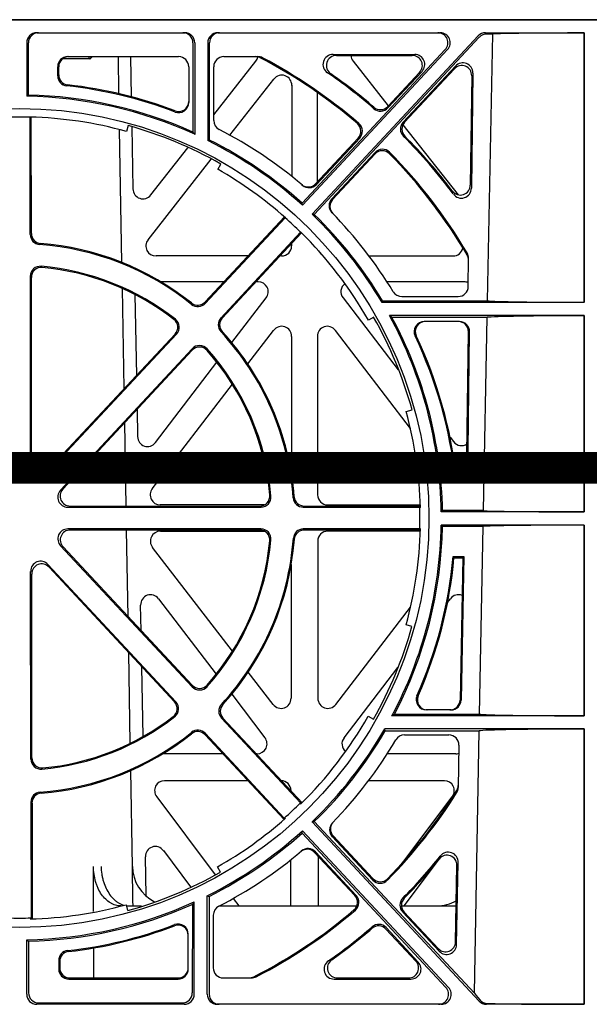
# Model space of a CAD drawing. Units: millimetres. Extents: x 1144 to 44628, y 3208 to 34185.
# Drawn here: x 8758 to 8872, y 32228 to 32424 of the extents above; entities that cross this region are included whole.
import ezdxf

# ---------------------------------------------------------------- set-up
doc = ezdxf.new("R2010")
doc.units = ezdxf.units.MM
doc.header["$LTSCALE"] = 50
doc.linetypes.add('Site clearance', pattern=[0.375, 0.25, -0.125])
doc.layers.add('EPG-detail', color=7, linetype='Continuous')

# ---------------------------------------------------------------- blocks, each defined once
blk = doc.blocks.new('jhrtj')
for p, q in [((3694.53, 3517.41), (3240.53, 3517.41)), ((3240.53, 3517.41), (3694.53, 3517.41)), ((3470.93, 3514.81), (3500.41, 3514.81)), ((3507.01, 3514.81), (3551.33, 3514.81)), ((3558.9, 3514.17), (3525.78, 3478.68)), ((3560.36, 3514.81), (3580.03, 3514.81)), ((3561.79, 3514.55), (3560.59, 3514.55)), ((3560.73, 3461.43), (3561.79, 3514.55)), ((3580.03, 3514.81), (3579.99, 3514.76)), ((3579.99, 3514.76), (3580, 3461.12)), ((3580.03, 3461.08), (3580.03, 3514.81)), ((3468.93, 3512.81), (3468.93, 3502.15)), ((3469.27, 3502.39), (3469.27, 3512.81)), ((3502.07, 3495.01), (3502.07, 3512.81)), ((3502.41, 3512.81), (3502.41, 3494.57)), ((3505.01, 3512.81), (3505.01, 3493.33)), ((3505.35, 3493.45), (3505.35, 3512.81)), ((3526.21, 3478.63), (3559.12, 3513.92)), ((3523.8, 3480.87), (3552.33, 3511.44)), ((3552.8, 3511.44), (3523.88, 3480.45)), ((3530, 3510.48), (3546.26, 3510.48)), ((3530.67, 3510.27), (3545.77, 3510.27)), ((3481.38, 3509.61), (3476.06, 3509.61)), ((3477.11, 3510.05), (3499.21, 3510.05)), ((3481.52, 3509.61), (3481.38, 3509.61)), ((3481.52, 3509.61), (3481.98, 3510.05)), ((3481.52, 3509.61), (3481.57, 3509.61)), ((3481.57, 3509.61), (3482.04, 3510.05)), ((3487.32, 3502.66), (3487.2, 3510.05)), ((3489.61, 3510.05), (3489.76, 3502.06)), ((3506.21, 3498.48), (3514.61, 3509.17)), ((3508.21, 3510.05), (3514.98, 3510.05)), ((3533.95, 3509.17), (3540.98, 3500.23)), ((3475.11, 3506.21), (3475.11, 3508.05)), ((3475.32, 3506.4), (3475.32, 3508.05)), ((3501.21, 3508.05), (3501.21, 3500.89)), ((3506.21, 3497.32), (3506.21, 3508.05)), ((3547.22, 3506.91), (3540.87, 3500.12)), ((3547.7, 3507.12), (3540.89, 3499.83)), ((3543.93, 3496.98), (3554.37, 3508.18)), ((3544.22, 3496.98), (3554.15, 3507.64)), ((3557.81, 3506.79), (3557.53, 3483.86)), ((3509.44, 3494.4), (3518.2, 3505.57)), ((3521.76, 3504.34), (3521.74, 3486.21)), ((3557.6, 3506.25), (3557.32, 3484.48)), ((3526.81, 3502.92), (3526.83, 3485.1)), ((3469.62, 3497.98), (3469.6, 3498.01)), ((3469.65, 3474.62), (3469.62, 3497.98)), ((3469.86, 3474.81), (3469.83, 3498)), ((3543.91, 3496.5), (3554.9, 3482.52)), ((3487.91, 3469.06), (3487.45, 3495.51)), ((3489.12, 3496.32), (3488.8, 3495.15)), ((3489.87, 3496.06), (3490.1, 3483.72)), ((3534.99, 3493.82), (3526.49, 3484.73)), ((3535.29, 3493.84), (3526.65, 3484.6)), ((3493.66, 3482.52), (3501.02, 3491.88)), ((3538.35, 3490.98), (3529.73, 3481.73)), ((3538.35, 3490.68), (3529.88, 3481.58)), ((3493.12, 3473.56), (3505.69, 3489.6)), ((3507, 3487.6), (3507.6, 3488.66)), ((3550.66, 3479.67), (3547.04, 3484.29)), ((3520.3, 3478.12), (3504.48, 3461.19)), ((3520.43, 3477.94), (3504.5, 3460.9)), ((3520.43, 3477.94), (3520.5, 3477.95)), ((3523.52, 3475.06), (3507.62, 3457.99)), ((3523.7, 3474.95), (3507.91, 3457.99)), ((3523.52, 3475.06), (3523.52, 3475.13)), ((3521.72, 3472.82), (3521.72, 3472.34)), ((3513.04, 3470.35), (3494.7, 3470.35)), ((3519.73, 3470.35), (3519.41, 3470.35)), ((3537.14, 3470.35), (3553.86, 3470.35)), ((3556.91, 3464.25), (3556.97, 3469.88)), ((3469.7, 3428.71), (3469.66, 3466.3)), ((3469.91, 3429.24), (3469.87, 3466.07)), ((3508.25, 3465.21), (3495.68, 3465.21)), ((3515.05, 3465.21), (3514.63, 3465.21)), ((3556.09, 3465.21), (3540.73, 3465.21)), ((3488.35, 3443.93), (3488, 3463.88)), ((3490.49, 3462.68), (3490.79, 3446.54)), ((3509.81, 3453.1), (3516.62, 3462.01)), ((3531.96, 3462.01), (3542.98, 3447.67)), ((3539.84, 3461.43), (3560.73, 3461.43)), ((3543.69, 3462.28), (3554.91, 3462.28)), ((3580.03, 3461.08), (3539.74, 3461.08)), ((3580.03, 3461.08), (3580, 3461.12)), ((3538.07, 3458.16), (3537.01, 3457.56)), ((3580.03, 3458.48), (3541.22, 3458.48)), ((3541.71, 3458.13), (3560.67, 3458.13)), ((3555.16, 3457.28), (3548.14, 3457.28)), ((3559.93, 3419.63), (3560.67, 3458.13)), ((3580.03, 3458.48), (3580, 3458.43)), ((3580, 3458.43), (3580.01, 3419.38)), ((3580.03, 3419.36), (3580.03, 3458.48)), ((3513, 3448.84), (3518.13, 3455.53)), ((3545.39, 3436.01), (3530.43, 3455.53)), ((3498.8, 3454.8), (3473.15, 3427.36)), ((3498.49, 3454.78), (3473.36, 3427.89)), ((3521.7, 3454.31), (3521.67, 3427.14)), ((3526.86, 3454.31), (3526.9, 3422.77)), ((3556.59, 3426.04), (3556.96, 3455.25)), ((3556.8, 3425.83), (3557.17, 3455.25)), ((3501.93, 3451.88), (3475.66, 3423.68)), ((3501.92, 3451.57), (3476.14, 3423.89)), ((3494.6, 3433.21), (3506.83, 3449.2)), ((3493.96, 3423.98), (3509.92, 3444.81)), ((3490.92, 3439.76), (3491.02, 3434.38)), ((3544.54, 3439.35), (3545.72, 3439.68)), ((3488.76, 3420.54), (3488.47, 3437.13)), ((3553.28, 3434.27), (3553.97, 3433.37)), ((3554.59, 3426.04), (3554.4, 3425.83)), ((3554.59, 3426.04), (3556.59, 3426.04)), ((3556.59, 3426.04), (3556.8, 3425.83)), ((3554.4, 3425.83), (3556.8, 3425.83)), ((3477.12, 3420.33), (3515.62, 3420.33)), ((3477.61, 3420.54), (3515.39, 3420.54)), ((3516.27, 3420.78), (3495.55, 3420.78)), ((3524.05, 3420.33), (3547.27, 3420.33)), ((3524.24, 3420.54), (3547.37, 3420.54)), ((3528.89, 3420.78), (3547.36, 3420.78)), ((3547.27, 3420.33), (3547.38, 3420.22)), ((3551.52, 3419.36), (3551.79, 3419.63)), ((3580.03, 3419.36), (3551.52, 3419.36)), ((3559.93, 3419.63), (3551.79, 3419.63)), ((3580.01, 3419.38), (3580.03, 3419.36)), ((3547.26, 3415.98), (3547.38, 3416.09)), ((3580.03, 3416.76), (3551.52, 3416.76)), ((3551.52, 3416.76), (3551.78, 3416.49)), ((3559.87, 3416.49), (3551.78, 3416.49)), ((3559.16, 3379.11), (3559.87, 3416.49)), ((3580.01, 3416.73), (3580.03, 3416.76)), ((3580.01, 3416.73), (3580.02, 3378.76)), ((3580.03, 3378.75), (3580.03, 3416.76)), ((3515.61, 3415.98), (3477.14, 3415.98)), ((3515.38, 3415.77), (3477.62, 3415.77)), ((3489.14, 3398.53), (3488.84, 3415.77)), ((3495.56, 3415.53), (3516.26, 3415.53)), ((3547.26, 3415.98), (3524.05, 3415.98)), ((3547.37, 3415.77), (3524.25, 3415.77)), ((3547.36, 3415.53), (3528.9, 3415.53)), ((3475.69, 3412.62), (3501.93, 3384.55)), ((3476.17, 3412.41), (3501.92, 3384.86)), ((3509.92, 3391.61), (3493.99, 3412.32)), ((3526.91, 3413.54), (3526.95, 3382.25)), ((3553.88, 3410.47), (3556.02, 3410.47)), ((3554.07, 3410.26), (3553.88, 3410.47)), ((3554.07, 3410.26), (3555.81, 3410.26)), ((3555.81, 3410.26), (3555.28, 3381.91)), ((3556.02, 3410.47), (3555.49, 3381.91)), ((3555.81, 3410.26), (3556.02, 3410.47)), ((3473.17, 3408.9), (3498.68, 3381.52)), ((3473.38, 3408.37), (3498.37, 3381.55)), ((3521.65, 3408.92), (3521.62, 3382.25)), ((3469.77, 3370.14), (3469.72, 3407.54)), ((3469.98, 3370.37), (3469.93, 3407.01)), ((3491.74, 3395.75), (3491.64, 3400.82)), ((3495.22, 3402.07), (3506.7, 3387.07)), ((3530.52, 3381.04), (3545.41, 3400.4)), ((3552.8, 3401.36), (3553.35, 3402.07)), ((3545.69, 3396.57), (3544.52, 3396.89)), ((3489.58, 3373.29), (3489.27, 3391.32)), ((3492.13, 3374.63), (3491.87, 3388.52)), ((3518.04, 3381.04), (3513.09, 3387.48)), ((3532.16, 3374.41), (3542.89, 3388.41)), ((3509.78, 3383.05), (3516.4, 3374.41)), ((3542.22, 3379.11), (3559.16, 3379.11)), ((3553.48, 3379.95), (3548.54, 3379.95)), ((3507.74, 3378.32), (3523.52, 3361.44)), ((3508.03, 3378.32), (3523.79, 3361.46)), ((3536.98, 3378.69), (3538.04, 3378.09)), ((3580.03, 3378.75), (3541.71, 3378.75)), ((3580.03, 3378.75), (3580.02, 3378.76)), ((3520.2, 3358.11), (3504.47, 3375)), ((3520.23, 3358.38), (3504.49, 3375.28)), ((3580.03, 3376.15), (3540.27, 3376.15)), ((3540.38, 3375.78), (3559.1, 3375.78)), ((3544.19, 3374.95), (3553.06, 3374.95)), ((3558.14, 3323.51), (3559.1, 3375.78)), ((3580.03, 3376.15), (3580.02, 3376.13)), ((3580.02, 3376.13), (3580.03, 3321.31)), ((3580.03, 3321.31), (3580.03, 3376.15)), ((3508, 3371.21), (3496.07, 3371.21)), ((3514.81, 3371.21), (3514.68, 3371.21)), ((3554.41, 3371.21), (3540.78, 3371.21)), ((3555.06, 3372.91), (3554.91, 3364.46)), ((3490.01, 3348.77), (3489.68, 3367.87)), ((3512.99, 3365.85), (3496.41, 3365.85)), ((3552.15, 3365.85), (3537.05, 3365.85)), ((3521.6, 3363.81), (3521.6, 3363.86)), ((3469.78, 3361.58), (3469.8, 3338.52)), ((3469.99, 3361.38), (3470.01, 3338.32)), ((3494.83, 3362.66), (3506.5, 3347.12)), ((3523.52, 3361.44), (3523.52, 3361.19)), ((3544.08, 3349.81), (3553.74, 3362.66)), ((3520.23, 3358.38), (3520.5, 3358.37)), ((3525.78, 3357.64), (3559.09, 3321.94)), ((3558.14, 3323.51), (3526.24, 3357.69)), ((3552.46, 3324.67), (3523.79, 3355.41)), ((3523.88, 3355.86), (3552.98, 3324.67)), ((3537.92, 3346.04), (3529.83, 3354.7)), ((3537.92, 3346.34), (3529.97, 3354.85)), ((3496.16, 3351.91), (3501.55, 3344.7)), ((3534.3, 3342.97), (3526.3, 3351.56)), ((3534.6, 3342.96), (3526.46, 3351.69)), ((3492.72, 3342.9), (3492.58, 3350.67)), ((3521.57, 3340.91), (3521.58, 3350.11)), ((3526.98, 3350.83), (3526.99, 3340.91)), ((3544.17, 3340.91), (3551.2, 3350.31)), ((3554.59, 3333.22), (3554.89, 3349.54)), ((3507.53, 3347.62), (3506.93, 3348.68)), ((3554.39, 3333.74), (3554.67, 3348.93)), ((3502.31, 3323.31), (3502.31, 3341.7)), ((3504.91, 3323.31), (3504.91, 3342.93)), ((3505.29, 3342.81), (3505.29, 3323.31)), ((3510.07, 3342.38), (3511.17, 3340.91)), ((3487.69, 3340.91), (3487.84, 3340.91)), ((3488.73, 3341.15), (3489.05, 3339.97)), ((3488.79, 3340.91), (3491.79, 3340.91)), ((3501.94, 3341.22), (3501.93, 3323.59)), ((3507.33, 3340.91), (3534.67, 3340.91)), ((3543.63, 3340.91), (3554.52, 3340.91)), ((3543.85, 3339.69), (3551.14, 3331.9)), ((3544.14, 3339.69), (3550.94, 3332.42)), ((3469.8, 3338.52), (3469.6, 3338.31)), ((3506.11, 3339.06), (3506.11, 3328.56)), ((3546.48, 3329.9), (3540.51, 3336.3)), ((3546.96, 3329.69), (3540.53, 3336.59)), ((3468.93, 3323.31), (3468.93, 3334.17)), ((3469.31, 3333.89), (3469.31, 3323.59)), ((3501.11, 3328.35), (3501.11, 3335.29)), ((3475.31, 3330.02), (3475.31, 3328.33)), ((3475.52, 3329.84), (3475.52, 3328.54)), ((3477.31, 3326.34), (3499.11, 3326.34)), ((3477.52, 3326.55), (3499.11, 3326.55)), ((3508.11, 3326.56), (3513.71, 3326.56)), ((3530.21, 3326.34), (3545.49, 3326.34)), ((3530.87, 3326.55), (3545.01, 3326.55)), ((3500.31, 3321.31), (3470.93, 3321.31)), ((3471.31, 3321.59), (3499.93, 3321.59)), ((3551.52, 3321.31), (3506.91, 3321.31)), ((3580.03, 3321.31), (3560.55, 3321.31)), ((3580.03, 3321.31), (3580.03, 3321.31))]:
    blk.add_line(p, q)
blk.add_circle((3467.53, 3418.16), 81.56)
for centre, radius, start, end in [((3529.95, 3508.5), 1.98, 88.5851, 237.1624), ((3530.62, 3508.29), 1.98, 88.5598, 236.8341), ((3499.21, 3508.05), 2, 0, 90), ((3508.21, 3508.05), 2, 90, 180), ((3514.52, 3507.99), 2.06, 62.3952, 90.0284), ((3514.98, 3507.99), 2.06, 62.1702, 90.0284), ((3467.53, 3418.28), 103.34, 49.3648, 62.3553), ((3467.53, 3418.28), 103.55, 49.2412, 62.1297), ((3477.31, 3506.4), 1.99, 180.0425, 263.7625), ((3467.53, 3418.03), 107.94, 49.1535, 55.3638), ((3467.53, 3418.03), 108.15, 49.2585, 55.0151), ((3477.1, 3506.21), 1.99, 180.0423, 263.8842), ((3467.53, 3418.06), 86.89, 69.1209, 83.6811), ((3467.53, 3418.14), 84.27, 65.8062, 88.8167), ((3467.53, 3418.06), 86.68, 69.0692, 83.8025), ((3467.53, 3418.16), 84, 65.4673, 89.045), ((3499.21, 3501.11), 2, 249.2192, 0.1299), ((3499.21, 3500.89), 2, 249.1559, 0.1416), ((3539.42, 3501.48), 1.99, 229.1958, 316.9928), ((3539.43, 3501.19), 1.99, 229.0907, 316.9929), ((3467.53, 3418.25), 79.76, 88.5002, 91.4998), ((3467.53, 3418.16), 79.88, 74.5562, 88.5183), ((3508.21, 3497.32), 2, 180, 242.8028), ((3533.54, 3495.19), 1.99, 316.7935, 49.4073), ((3533.84, 3495.2), 1.99, 316.7845, 49.2931), ((3545.39, 3495.62), 1.99, 136.9954, 225.0211), ((3545.68, 3495.62), 1.99, 136.9999, 224.911), ((3467.6, 3418.23), 81, 60.4084, 74.5916), ((3467.53, 3418.16), 87, 49.6301, 62.8028), ((3467.53, 3418.16), 84, 47.8695, 63.5021), ((3467.53, 3418.14), 84.27, 48.1081, 63.3333), ((3467.53, 3418.03), 107.92, 36.8111, 44.898), ((3467.53, 3418.03), 108.13, 37.1315, 44.7927), ((3539.81, 3489.63), 1.99, 44.5164, 137.1467), ((3539.81, 3489.33), 1.99, 44.3918, 137.1474), ((3467.53, 3418.28), 103.55, 30.5736, 44.6309), ((3467.53, 3418.28), 103.34, 30.3772, 44.5071), ((3467.53, 3418.16), 79.88, 48.4645, 60.3893), ((3525.02, 3486.1), 2.01, 229.6894, 316.8454), ((3525.18, 3485.97), 2.01, 229.562, 316.8372), ((3555.34, 3484.47), 1.98, 215.9446, 0.3545), ((3555.55, 3483.85), 1.98, 215.5905, 0.388), ((3531.2, 3480.37), 2.01, 137.1608, 224.288), ((3531.35, 3480.22), 2.01, 137.1727, 224.1447), ((3465.1, 3416.15), 90.15, 31.4825, 44.1677), ((3467.53, 3418.25), 79.76, 45.4192, 48.4543), ((3467.53, 3418.16), 84, 30.7267, 46.096), ((3467.53, 3418.14), 84.27, 30.9059, 45.8704), ((3467.53, 3418.16), 79.88, 29.5562, 45.501), ((3471.64, 3474.62), 1.99, 180.0349, 265.9336), ((3471.85, 3474.81), 1.99, 180.0382, 265.7335), ((3467.53, 3418.09), 54.68, 51.1993, 85.8421), ((3467.53, 3418.09), 54.89, 51.3957, 85.6457), ((3554.91, 3469.9), 2.06, 359.319, 30.5303), ((3554.91, 3469.49), 2.06, 359.3195, 30.3341), ((3471.64, 3466.31), 1.99, 85.0256, 180.2215), ((3471.85, 3466.08), 1.99, 84.744, 180.2303), ((3467.53, 3418.22), 50.25, 51.8421, 85.1101), ((3467.53, 3418.21), 50.04, 52.115, 84.837), ((3543.69, 3464.28), 2, 211.4825, 270), ((3554.91, 3464.28), 2, 270, 359.3464), ((3503.02, 3462.54), 1.99, 231.3384, 316.9861), ((3503.04, 3462.26), 1.99, 231.1418, 316.9864), ((3497.04, 3456.14), 1.99, 316.7766, 52.1674), ((3497.35, 3456.17), 1.99, 316.7679, 51.904), ((3509.08, 3456.64), 1.99, 137, 222.9633), ((3509.36, 3456.64), 1.99, 137.0045, 222.7618), ((3467.63, 3418.16), 81, 15.4084, 29.5916), ((3467.53, 3418.16), 84, 0.8185, 28.6849), ((3467.53, 3418.14), 84.27, 1.0089, 28.3248), ((3548.13, 3455.28), 2, 89.7816, 205.2091), ((3548.36, 3455.28), 2, 89.7819, 205.1474), ((3467.53, 3418.09), 54.89, 4.4787, 42.6529), ((3467.53, 3418.09), 54.68, 4.2824, 42.8495), ((3465.1, 3416.05), 89.83, 6.2491, 25.2913), ((3465.1, 3416.05), 90.04, 6.3689, 25.2297), ((3503.38, 3450.22), 1.99, 41.6202, 137.1615), ((3503.38, 3450.53), 1.99, 41.8952, 137.1601), ((3467.53, 3418.22), 50.25, 4.8868, 42.0254), ((3467.53, 3418.21), 50.04, 5.1595, 41.752), ((3467.53, 3418.16), 79.88, 1.4817, 15.3893), ((3515.39, 3422.53), 1.99, 269.8707, 5.2105), ((3515.62, 3422.32), 1.99, 269.8646, 4.9446), ((3524.04, 3422.33), 1.99, 184.2505, 270.0882), ((3524.24, 3422.54), 1.99, 184.4499, 270.0847), ((3467.53, 3418.25), 79.76, 358.367, 1.4981), ((3467.53, 3418.16), 84, 332.0185, 359.045), ((3467.53, 3418.14), 84.27, 332.41, 358.8743), ((3467.53, 3418.16), 79.88, 344.5562, 358.5183), ((3467.53, 3418.09), 54.68, 317.3267, 355.8398), ((3515.38, 3413.78), 1.99, 354.5365, 90.081), ((3515.61, 3413.99), 1.99, 354.804, 90.0877), ((3524.05, 3413.99), 1.99, 89.9454, 175.9511), ((3524.24, 3413.78), 1.99, 89.9486, 175.7507), ((3467.53, 3418.22), 50.25, 317.9769, 354.9696), ((3467.53, 3418.21), 50.04, 318.2498, 354.6962), ((3467.53, 3418.09), 54.89, 317.523, 355.6432), ((3467.53, 3418.06), 86.68, 335.9685, 354.9774), ((3467.53, 3418.06), 86.89, 336.029, 354.8506), ((3467.6, 3418.09), 81, 330.4084, 344.5916), ((3503.38, 3386.22), 1.99, 222.9776, 318.3361), ((3503.38, 3385.9), 1.99, 222.9788, 318.0623), ((3548.53, 3381.95), 2, 156.1427, 270.2037), ((3548.76, 3381.95), 2, 156.2031, 270.2032), ((3496.91, 3380.19), 1.99, 307.531, 43.0185), ((3497.22, 3380.16), 1.99, 307.7955, 43.0281), ((3509.2, 3379.68), 1.99, 137.2962, 223.1785), ((3509.48, 3379.68), 1.99, 137.4971, 223.1736), ((3467.53, 3418.22), 50.25, 275.0271, 307.9596), ((3467.53, 3418.21), 50.04, 275.3002, 307.6863), ((3467.53, 3418.16), 79.88, 314.499, 330.3893), ((3467.53, 3418.09), 54.68, 274.2848, 308.7912), ((3467.53, 3418.09), 54.89, 274.4813, 308.5946), ((3503.01, 3373.64), 1.99, 42.8813, 128.6765), ((3503.03, 3373.93), 1.99, 42.8808, 128.8737), ((3467.53, 3418.16), 84, 313.904, 329.9908), ((3467.53, 3418.14), 84.27, 314.1618, 329.818), ((3544.19, 3372.95), 2, 90, 149.4695), ((3553.06, 3372.95), 2, 359, 90), ((3467.53, 3418.16), 87, 315.7584, 329.4695), ((3471.76, 3370.14), 1.99, 180.013, 275.1508), ((3471.97, 3370.37), 1.99, 180.0049, 275.4324), ((3471.76, 3361.59), 1.99, 94.2333, 180.178), ((3471.97, 3361.39), 1.99, 94.4334, 180.1742), ((3467.53, 3418.28), 102.91, 315.3885, 327.78), ((3467.53, 3418.28), 102.7, 315.5129, 327.9777), ((3552.87, 3364.49), 2.04, 327.8117, 359.0197), ((3552.87, 3364.9), 2.04, 328.009, 359.0198), ((3467.53, 3418.25), 79.76, 311.3578, 314.5847), ((3467.53, 3418.16), 79.88, 299.5562, 311.5355), ((3531.29, 3356.06), 2, 135.6728, 222.985), ((3531.44, 3356.21), 2, 135.8003, 222.9931), ((3467.53, 3418.16), 84, 296.4247, 312.1305), ((3467.53, 3418.14), 84.27, 296.6198, 311.8858), ((3467.53, 3418.16), 86.9, 297.1603, 310.269), ((3524.84, 3350.19), 2, 43.0942, 130.259), ((3525, 3350.33), 2, 43.0821, 130.4072), ((3552.92, 3349.63), 1.98, 357.4951, 142.5905), ((3467.53, 3418.03), 107.43, 315.2923, 321.2752), ((3467.53, 3418.03), 107.64, 315.3979, 320.9546), ((3552.69, 3349.02), 1.98, 357.5325, 142.2328), ((3467.53, 3418.06), 81, 285.4084, 299.5916), ((3497.98, 3348.91), 8, 180.9919, 243.5203), ((3539.38, 3347.7), 1.99, 222.9897, 315.5897), ((3539.37, 3347.4), 1.99, 222.9903, 315.4647), ((3467.53, 3418.16), 84, 270.955, 294.4607), ((3532.85, 3341.62), 1.99, 310.2883, 43.0099), ((3533.15, 3341.6), 1.99, 310.4039, 43.0193), ((3545.3, 3341.06), 1.99, 135.2566, 223.1884), ((3545.59, 3341.05), 1.99, 135.3668, 223.1836), ((3550.58, 3348.91), 8, 269.9685, 300.1531), ((3467.53, 3418.14), 84.27, 271.2095, 294.0961), ((3467.53, 3418.16), 79.88, 271.4817, 285.3893), ((3508.11, 3339.06), 2, 117.1603, 180), ((3467.53, 3418.28), 102.7, 297.0191, 310.428), ((3467.53, 3418.28), 102.91, 297.2517, 310.5526), ((3467.53, 3418.25), 79.76, 268.3689, 271.6311), ((3467.53, 3418.06), 86.58, 276.3332, 290.8898), ((3467.53, 3418.06), 86.79, 276.4546, 290.8381), ((3499.11, 3335.3), 2, 359.7691, 110.7144), ((3499.11, 3335.07), 2, 359.7489, 110.6833), ((3467.53, 3418.03), 107.43, 304.9388, 310.8284), ((3467.53, 3418.03), 107.64, 305.2859, 310.7227), ((3539.06, 3334.95), 1.99, 42.8732, 130.814), ((3539.07, 3335.24), 1.99, 42.873, 130.9199), ((3477.3, 3330.03), 1.99, 96.2916, 180.1657), ((3477.51, 3329.84), 1.99, 96.4134, 180.1653), ((3530.15, 3328.32), 1.98, 123.6357, 271.6824), ((3530.82, 3328.53), 1.98, 123.9586, 271.702), ((3508.11, 3328.56), 2, 180, 270), ((3513.25, 3328.63), 2.07, 269.9872, 296.9932), ((3513.71, 3328.63), 2.07, 269.987, 297.2256), ((3560.75, 3323.42), 1.95, 220.6533, 268.2791)]:
    blk.add_arc(centre, radius, start, end)
for centre, major_axis, ratio, start_param, end_param in [((3470.93, 3512.81), (2, 0), 0.999848, 1.570796, 3.141593), ((3471.27, 3512.81), (1.76, -0.94), 0.999725, 2.062258, 3.633054), ((3500.07, 3512.81), (-1.76, -0.94), 0.999725, 2.650131, 4.220928), ((3500.41, 3512.81), (-2, 0), 0.999848, 3.141593, 4.712389), ((3507.01, 3512.81), (2, 0), 0.999848, 1.570796, 3.141593), ((3507.35, 3512.81), (1.76, -0.94), 0.999725, 2.062258, 3.633054), ((3550.87, 3512.81), (-1.83, -0.81), 0.999577, 1.975092, 4.296539), ((3551.33, 3512.81), (-2, 0), 0.999715, 2.390942, 4.712389), ((3560.36, 3512.81), (1.33, -1.49), 0.999846, 2.414061, 3.233975), ((3560.59, 3512.55), (0.97, -1.75), 0.999641, 2.633618, 3.453531), ((3581.03, 3514.51), (-19.59, 0), 0.013091, 4.765784, 6.09484), ((3535.55, 3510.38), (1.78, -0.99), 0.979324, 3.715361, 4.308486), ((3545.73, 3508.26), (-1.84, -0.91), 0.975498, 1.936201, 4.240452), ((3546.21, 3508.47), (-1.84, -0.91), 0.975498, 1.936201, 4.240452), ((3477.12, 3508.05), (1.99, -0.29), 0.996028, 1.716731, 3.287527), ((3477.33, 3508.05), (1.99, -0.29), 0.996028, 1.716731, 3.287527), ((3467.53, 3411.96), (0, 1062.54), 0.013091, 4.804417, 4.804838), ((3513.02, 3510.38), (-1.78, -0.99), 0.979324, 1.974699, 2.420587), ((3555.59, 3506.23), (-0.73, -1.93), 0.969035, 1.93139, 4.314201), ((3555.81, 3506.77), (-0.73, -1.93), 0.969035, 1.93139, 4.314201), ((3519.75, 3504.29), (-0.65, -1.97), 0.962729, 1.899236, 4.3537), ((3609.73, 3418.15), (-189.6, 0.02), 0.661471, 5.546717, 5.549393), ((3278.71, 3418.15), (251.77, 0.01), 0.661463, 0.47669, 0.479642), ((3563.33, 3418.16), (-127.74, 0), 0.661467, 5.1835, 5.18651), ((3492.11, 3483.79), (0.69, 1.94), 0.97064, 1.941009, 4.3786), ((3363.49, 3515.24), (138.72, -129.45), 0.661478, 0.733121, 0.735836), ((3571.59, 3321.05), (-138.74, 129.48), 0.66147, 5.547497, 5.550216), ((3494.72, 3472.35), (1.88, 0.78), 0.981554, 2.094567, 4.315284), ((3519.71, 3472.35), (-1.54, 1.29), 0.99347, 2.272238, 3.835439), ((3528.85, 3472.35), (1.54, 1.29), 0.99347, 2.937246, 3.39678), ((3553.84, 3472.35), (-1.88, 0.78), 0.981554, 1.967902, 3.339854), ((3515.01, 3463.2), (-1.78, -1.01), 0.979834, 1.980817, 4.188356), ((3556.07, 3463.2), (-1.34, -1.5), 0.991088, 3.441807, 3.866497), ((3533.57, 3463.2), (1.78, -1), 0.979739, 2.71852, 4.303527), ((3467.54, 3506.96), (0, -118.41), 0.661453, 1.172907, 1.176109), ((3581.03, 3461.48), (-20.51, 0), 0.017455, 0.144861, 1.520413), ((3467.53, 3222.35), (0, 261.09), 0.661471, 5.839227, 5.842362), ((3554.95, 3455.28), (-1.99, -0.29), 0.996027, 2.984302, 4.566463), ((3555.16, 3455.28), (-1.99, -0.29), 0.996027, 2.984302, 4.566463), ((3581.03, 3458.08), (-20.57, 0), 0.017455, 4.762597, 6.140253), ((3519.69, 3454.27), (-0.64, -1.98), 0.961633, 1.894417, 4.359398), ((3528.87, 3454.27), (0.64, -1.98), 0.961633, 1.923787, 4.388768), ((3493.03, 3434.46), (0.68, 1.95), 0.969502, 1.933803, 4.384385), ((3555.54, 3434.63), (-0.68, 1.95), 0.969723, 1.899895, 3.39827), ((3471.71, 3428.75), (0.79, 1.89), 0.975492, 1.978751, 4.350469), ((3471.92, 3429.28), (0.79, 1.89), 0.975492, 1.978751, 4.350469), ((3495.58, 3422.78), (1.88, 0.78), 0.98197, 2.1005, 4.310533), ((3477.15, 3422.34), (1.92, 0.71), 0.977721, 2.048006, 4.352258), ((3477.64, 3422.55), (1.92, 0.71), 0.977721, 2.048006, 4.352258), ((3528.91, 3422.78), (1.54, 1.29), 0.99347, 2.447747, 4.010947), ((3581.03, 3419.66), (-21.24, 0), 0.013091, 0.113946, 1.522596), ((3581.03, 3416.46), (-21.3, 0), 0.013091, 4.760434, 6.171023), ((3477.18, 3413.97), (1.84, -0.91), 0.975498, 2.042733, 4.346985), ((3477.66, 3413.76), (1.84, -0.91), 0.975498, 2.042733, 4.346985), ((3495.6, 3413.52), (1.78, -1), 0.979739, 2.093494, 4.303527), ((3528.92, 3413.52), (1.33, -1.52), 0.991222, 2.425203, 3.988403), ((3471.73, 3407.5), (0.72, -1.93), 0.969844, 1.974491, 4.346209), ((3471.94, 3406.97), (0.72, -1.93), 0.969844, 1.974491, 4.346209), ((3493.65, 3400.81), (0.66, -1.98), 0.959785, 1.915426, 4.397232), ((3554.91, 3400.81), (-0.66, -1.98), 0.959785, 3.088512, 4.367759), ((3519.61, 3382.29), (-0.7, 1.94), 0.96814, 1.891475, 4.356456), ((3528.95, 3382.29), (0.7, 1.94), 0.96814, 1.926729, 4.39171), ((3553.27, 3381.95), (-1.99, -0.29), 0.996027, 1.424882, 2.978292), ((3553.48, 3381.95), (1.99, 0.29), 0.996027, 4.566475, 6.119885), ((3467.54, 3612.77), (-0.01, -259.5), 0.6615, 0.446881, 0.450156), ((3581.03, 3379.15), (-21.95, 0), 0.017455, 0.085895, 1.524574), ((3467.54, 3328.19), (-0.01, 119.96), 0.66144, 5.120237, 5.123592), ((3581.03, 3375.74), (-22.01, 0), 0.017455, 4.758459, 6.198904), ((3514.79, 3373.21), (-1.88, 0.78), 0.98197, 1.972652, 4.182685), ((3533.78, 3373.21), (1.88, 0.78), 0.98197, 2.1005, 3.628912), ((3554.4, 3373.21), (-1.53, 1.31), 0.9936, 2.280659, 2.593579), ((3496.45, 3363.84), (1.77, -1.01), 0.980147, 2.099311, 4.298474), ((3519.59, 3363.84), (-1.33, -1.52), 0.991222, 2.294782, 3.857982), ((3552.11, 3363.84), (-1.77, -1.01), 0.980147, 1.984711, 4.183874), ((3571.57, 3515.22), (-138.73, -129.43), 0.661479, 0.733149, 0.736085), ((3363.49, 3321.07), (138.73, 129.45), 0.661476, 5.547154, 5.550094), ((3494.59, 3350.66), (0.65, -1.98), 0.958527, 1.909652, 4.402121), ((3278.86, 3418.15), (251.58, 0.01), 0.661492, 5.80253, 5.805783), ((3563.46, 3418.16), (-127.91, 0), 0.661488, 1.095351, 1.098661), ((3609.71, 3418.16), (-189.58, 0), 0.661475, 0.733862, 0.73684), ((3552.38, 3333.81), (-0.78, 1.89), 0.976568, 1.941182, 4.295914), ((3552.58, 3333.29), (-0.78, 1.89), 0.976568, 1.941182, 4.295914), ((3544.98, 3328.56), (-1.92, 0.71), 0.977721, 1.930928, 4.235179), ((3477.32, 3328.35), (1.54, 1.29), 0.99347, 2.447747, 4.010947), ((3477.53, 3328.56), (1.54, 1.29), 0.99347, 2.447747, 4.010947), ((3499.11, 3328.56), (0, -2.01), 0.997336, 0, 1.570796), ((3499.11, 3328.35), (0, 2.01), 0.997336, 3.141593, 4.712389), ((3545.46, 3328.35), (-1.92, 0.71), 0.977721, 1.930928, 4.235179), ((3551, 3323.31), (-1.83, -0.81), 0.999577, 1.154946, 3.476393), ((3551.52, 3323.31), (-2, 0), 0.999715, 1.570796, 3.892243), ((3470.93, 3323.31), (1.6, 1.2), 0.999762, 2.498227, 4.068795), ((3471.31, 3323.59), (-2, 0), 0.999762, 0.000228, 1.570796), ((3499.93, 3323.59), (2, 0), 0.999762, 4.712389, 6.282957), ((3500.31, 3323.31), (-1.6, 1.2), 0.999762, 2.21439, 3.784958), ((3506.91, 3323.31), (2, 0), 0.999848, 3.141593, 4.712389), ((3507.29, 3323.31), (-1.76, 0.94), 0.999725, 0.491461, 2.062258), ((3581.47, 3298.54), (-23.35, 25.04), 0.011904, 0.062095, 0.328664), ((3560.55, 3323.31), (1.33, 1.49), 0.999846, 3.049211, 3.869124), ((3581.03, 3321.61), (-22.95, 0), 0.013091, 0.481793, 1.527171)]:
    blk.add_ellipse(centre, major_axis=major_axis, ratio=ratio, start_param=start_param, end_param=end_param)
for points in [[(3482.27, 3339.77), (3482.26, 3342.77), (3482.25, 3345.77), (3482.25, 3348.77)], [(3490.12, 3340.91), (3490.07, 3343.53), (3490.03, 3346.15), (3489.99, 3348.77)], [(3488.77, 3340.95), (3488.96, 3340.92), (3489.15, 3340.91), (3489.35, 3340.91)]]:
    blk.add_open_spline(points, degree=3)
for points, knots in [([(3487.69, 3340.91), (3487.33, 3340.91), (3486.98, 3340.96), (3486.45, 3341.11), (3486.28, 3341.17), (3485.94, 3341.32), (3485.77, 3341.4), (3485.28, 3341.7), (3484.97, 3341.94), (3484.38, 3342.51), (3484.1, 3342.84), (3483.59, 3343.56), (3483.37, 3343.95), (3483.07, 3344.6), (3482.98, 3344.82), (3482.81, 3345.27), (3482.74, 3345.51), (3482.53, 3346.22), (3482.43, 3346.71), (3482.28, 3347.73), (3482.25, 3348.25), (3482.25, 3348.77)], [0, 0, 0, 0, 0.125, 0.125, 0.1875, 0.1875, 0.25, 0.25, 0.375, 0.375, 0.5, 0.5, 0.625, 0.625, 0.6875, 0.6875, 0.75, 0.75, 0.875, 0.875, 1, 1, 1, 1]), ([(3483.76, 3348.77), (3483.77, 3348.25), (3483.81, 3347.73), (3483.93, 3346.98), (3483.98, 3346.73), (3484.09, 3346.23), (3484.16, 3345.99), (3484.38, 3345.27), (3484.55, 3344.82), (3484.96, 3343.97), (3485.2, 3343.56), (3485.71, 3342.84), (3485.99, 3342.52), (3486.45, 3342.09), (3486.6, 3341.95), (3486.92, 3341.71), (3487.08, 3341.6), (3487.58, 3341.31), (3487.92, 3341.16), (3488.29, 3341.05), (3488.31, 3341.05), (3488.32, 3341.05)], [0, 0, 0, 0, 0.125, 0.125, 0.1875, 0.1875, 0.25, 0.25, 0.375, 0.375, 0.5, 0.5, 0.625, 0.625, 0.6875, 0.6875, 0.75, 0.75, 0.875, 0.875, 0.8804697, 0.8804697, 0.8804697, 0.8804697]), ([(3482.29, 3326.55), (3482.29, 3328.07), (3482.29, 3329.59), (3482.28, 3331.11), (3482.28, 3331.63), (3482.28, 3332.16), (3482.28, 3332.69)], [0.191006, 0.191006, 0.191006, 0.191006, 0.356821, 0.356821, 0.356821, 0.4144241, 0.4144241, 0.4144241, 0.4144241])]:
    blk.add_open_spline(points, degree=3, knots=knots)
at = {"layer": 'EPG-detail', "color": 4, "linetype": 'Site clearance', "lineweight": 0, "const_width": 6.25}
blk.add_lwpolyline([(3217.53, 3428.16), (3717.53, 3428.16)], dxfattribs=at)

msp = doc.modelspace()

# ---------------------------------------------------------------- block references
msp.add_blockref('jhrtj', (5290.58, 28906.34))

doc.saveas('drawing.dxf')
